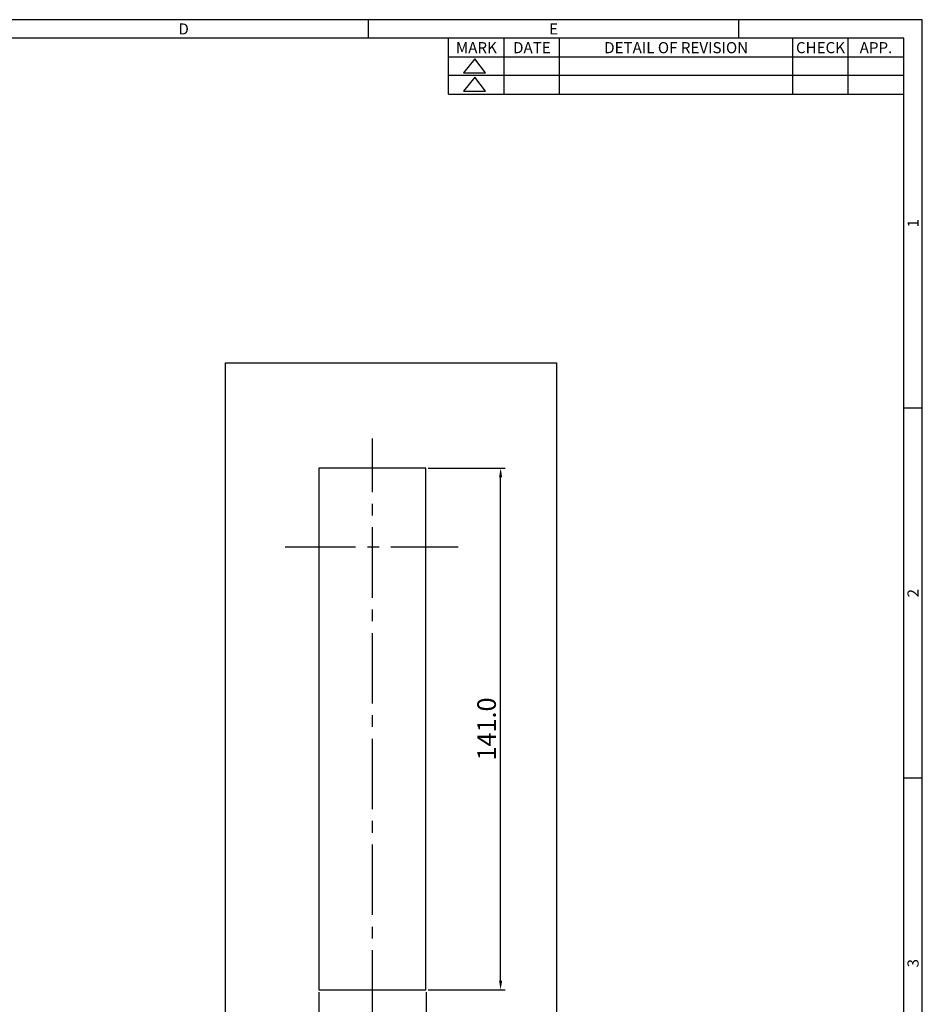
# Model space of a CAD drawing. Units: millimetres. Extents: x 3339 to 3894, y 161 to 566.
# Drawn here: x 3650 to 3894, y 300 to 566 of the extents above; entities that cross this region are included whole.
import ezdxf
from ezdxf.enums import TextEntityAlignment as Align

# ---------------------------------------------------------------- set-up
doc = ezdxf.new("R2010")
doc.units = ezdxf.units.MM
doc.linetypes.add('CENTER2', pattern=[28.575, 19.05, -3.175, 3.175, -3.175])
doc.layers.add('1', color=1, linetype='CENTER2')
doc.styles.get("Standard").update_dxf_attribs({"font": 'simplex.shx', "bigfont": 'whgtxt.shx'})
doc.styles.add('style1', font='gulim.ttc')
doc.dimstyles.new('ISO-25', dxfattribs={"dimtxt": 2.5, "dimasz": 2.5, "dimexe": 1.25, "dimexo": 0.625, "dimtad": 1, "dimzin": 1, "dimdsep": 46, "dimtxsty": 'Standard', "dimcen": -2.5, "dimclrd": 145, "dimclre": 145, "dimadec": 1, "dimazin": 0, "dimtfac": 1, "dimtmove": 0, "dimatfit": 3, "dimfxl": 0, "dimarcsym": 0})

# ---------------------------------------------------------------- blocks, each defined once
blk = doc.blocks.new('*D259')
at = {"color": 6, "lineweight": -2}
for p, q in [((3730.4, 302.97), (3730.4, 280.87)), ((3759.4, 302.97), (3759.4, 280.87)), ((3732.9, 282.12), (3756.9, 282.12))]:
    blk.add_line(p, q, dxfattribs=at)
at = {"color": 6}
for points in [[(3732.9, 282.53), (3732.9, 281.7), (3730.4, 282.12)], [(3756.9, 281.7), (3756.9, 282.53), (3759.4, 282.12)]]:
    blk.add_solid(points, dxfattribs=at)
at = {"layer": 'Defpoints', "color": 0}
for p in [(3730.4, 303.6), (3759.4, 303.6), (3759.4, 282.12)]:
    blk.add_point(p, dxfattribs=at)
at = {"color": 7, "insert": (3744.9, 285.24), "char_height": 5, "attachment_point": 5}
blk.add_mtext('29.0', dxfattribs=at)
blk = doc.blocks.new('*D260')
at = {"color": 6, "lineweight": -2}
for p, q in [((3760.02, 444.6), (3780.81, 444.6)), ((3779.56, 306.1), (3779.56, 442.1)), ((3760.02, 303.6), (3780.81, 303.6))]:
    blk.add_line(p, q, dxfattribs=at)
at = {"color": 6}
for points in [[(3779.98, 442.1), (3779.14, 442.1), (3779.56, 444.6)], [(3779.14, 306.1), (3779.98, 306.1), (3779.56, 303.6)]]:
    blk.add_solid(points, dxfattribs=at)
at = {"layer": 'Defpoints', "color": 0}
for p in [(3759.4, 444.6), (3779.56, 444.6), (3759.4, 303.6)]:
    blk.add_point(p, dxfattribs=at)
at = {"color": 7, "insert": (3776.43, 374.1), "char_height": 5, "attachment_point": 5, "rotation": 90}
blk.add_mtext('141.0', dxfattribs=at)

msp = doc.modelspace()

# ---------------------------------------------------------------- linework, layer by layer
at = {"color": 3}
for p, q in [((3893.529, 565.792), (3338.902, 565.792)), ((3743.902, 560.792), (3743.902, 565.792)), ((3843.902, 560.792), (3843.902, 565.792)), ((3893.529, 160.792), (3893.529, 565.792)), ((3888.529, 560.792), (3343.902, 560.792)), ((3765.513, 545.673), (3765.513, 560.792)), ((3780.513, 545.673), (3780.513, 560.792)), ((3888.529, 165.792), (3888.529, 560.792)), ((3888.513, 555.673), (3765.513, 555.673)), ((3772.578, 555.171), (3769.49, 551.405)), ((3775.475, 551.405), (3772.578, 555.171)), ((3769.49, 551.405), (3775.475, 551.405)), ((3772.578, 550.261), (3769.49, 546.495)), ((3775.475, 546.495), (3772.578, 550.261)), ((3765.513, 545.673), (3888.529, 545.673)), ((3769.49, 546.495), (3775.475, 546.495)), ((3893.529, 460.792), (3888.529, 460.792)), ((3893.529, 360.792), (3888.529, 360.792))]:
    msp.add_line(p, q, dxfattribs=at)
at = {"color": 5}
for p, q in [((3795.513, 545.673), (3795.513, 560.792)), ((3858.513, 545.673), (3858.513, 560.792)), ((3873.513, 545.673), (3873.513, 560.792)), ((3888.513, 550.673), (3765.513, 550.673))]:
    msp.add_line(p, q, dxfattribs=at)
for points in [[(3705.179, 473.054), (3794.671, 473.054), (3794.671, 255.82), (3705.179, 255.82)], [(3730.396, 444.596), (3730.396, 303.596), (3759.396, 303.596), (3759.396, 444.596)]]:
    msp.add_lwpolyline(points, close=True)
at = {"layer": '1'}
for p, q in [((3744.896, 295.266), (3744.896, 452.566)), ((3721.321, 423.329), (3768.08, 423.329))]:
    msp.add_line(p, q, dxfattribs=at)

# ---------------------------------------------------------------- texts
at = {"color": 3, "style": 'style1'}
for s, p in [('D', (3693.902, 563.292)), ('E', (3793.902, 563.292)), ('MARK', (3773.013, 558.233)), ('DATE', (3788.013, 558.233)), ('DETAIL OF REVISION', (3827.013, 558.233)), ('CHECK', (3866.013, 558.233)), ('APP.', (3881.013, 558.233))]:
    msp.add_text(s, height=3, dxfattribs=at).set_placement(p, align=Align.MIDDLE_CENTER)
for s, p in [('1', (3891.029, 510.792)), ('2', (3891.029, 410.792)), ('3', (3891.029, 310.792))]:
    msp.add_text(s, height=3, rotation=90, dxfattribs=at).set_placement(p, align=Align.MIDDLE_CENTER)

# ---------------------------------------------------------------- dimensions: what is measured, and where the dimension line sits
dim = msp.add_linear_dim(base=(3779.559, 444.596), p1=(3759.396, 303.596), p2=(3759.396, 444.596), angle=90, dimstyle='ISO-25', override={"dimtxt": 5, "dimdec": 1, "dimclrd": 6, "dimclre": 6, "dimclrt": 7, "dimtdec": 1, "dimfxl": 10, "dimarcsym": 1})
dim.commit()
dim.dimension.update_dxf_attribs({"geometry": '*D260', "text_midpoint": (3776.434, 374.096)})
dim = msp.add_linear_dim(base=(3759.396, 282.117), p1=(3730.396, 303.596), p2=(3759.396, 303.596), dimstyle='ISO-25', override={"dimtxt": 5, "dimdec": 1, "dimclrd": 6, "dimclre": 6, "dimclrt": 7, "dimtdec": 1, "dimfxl": 10, "dimarcsym": 1})
dim.commit()
dim.dimension.update_dxf_attribs({"geometry": '*D259', "text_midpoint": (3744.896, 285.242)})

doc.saveas('drawing.dxf')
